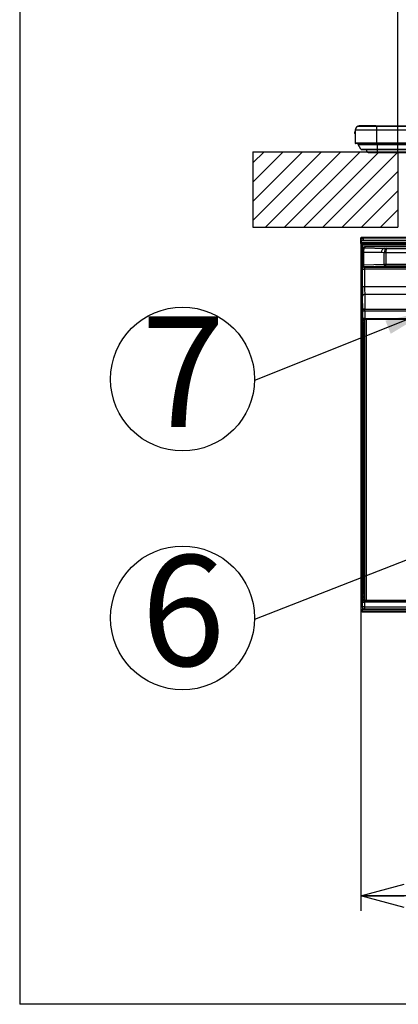
# Model space of a CAD drawing. Extents: x 0 to 418, y 10 to 297.
# Drawn here: x 25 to 50, y 10 to 76 of the extents above; entities that cross this region are included whole.
import ezdxf

# ---------------------------------------------------------------- set-up
doc = ezdxf.new("R2010")
doc.units = 0
doc.layers.get('0').update_dxf_attribs({"linetype": 'CONTINUOUS'})
for name, color, linetype in [('1_ALL_DIMS', 2, 'CONTINUOUS'), ('2_ALL_NOTES', 7, 'CONTINUOUS'), ('DEFAULT_1', 7, 'CONTINUOUS'), ('DEFAULT_4', 7, 'CONTINUOUS')]:
    doc.layers.add(name, color=color, linetype=linetype)
doc.styles.add('SLDTEXTSTYLE1', font='MSGOTHIC.TTC')
doc.styles.get("Standard").update_dxf_attribs({"font": 'MSGOTHIC.TTC'})
doc.dimstyles.new('SLDDIMSTYLE0', dxfattribs={"dimtxt": 2.5, "dimasz": 2.9, "dimexe": 0, "dimexo": 0.0625, "dimtad": 3, "dimlfac": 7, "dimrnd": 1e-09, "dimzin": 12, "dimtxsty": 'SLDTEXTSTYLE1', "dimblk1": 'OPEN30', "dimblk2": 'OPEN30', "dimsah": 1, "dimcen": 0.09, "dimazin": 3, "dimtol": 1, "dimtp": 5, "dimtfac": 1, "dimtdec": 0, "dimtofl": 0, "dimtmove": 0, "dimatfit": 3, "dimtolj": 1})
doc.dimstyles.new('SLDDIMSTYLE5', dxfattribs={"dimtxt": 0.18, "dimasz": 2.9, "dimexe": 0, "dimexo": 0.0625, "dimgap": 0, "dimtad": 0, "dimtih": 1, "dimtoh": 1, "dimdec": 0, "dimrnd": 1e-09, "dimzin": 0, "dimtxsty": 'STANDARD', "dimblk1": 'OPEN30', "dimblk2": 'OPEN30', "dimsah": 1, "dimcen": 0.09, "dimazin": 3, "dimtfac": 2.9, "dimtdec": 0, "dimtofl": 0, "dimtmove": 0, "dimatfit": 3, "dimtolj": 1, "dimtzin": 0})
doc.dimstyles.new('SLDDIMSTYLE8', dxfattribs={"dimtxt": 2.5, "dimasz": 2.9, "dimexe": 0, "dimexo": 0.0625, "dimtad": 3, "dimdec": 0, "dimlfac": 7, "dimrnd": 1e-09, "dimzin": 12, "dimtxsty": 'SLDTEXTSTYLE1', "dimblk1": 'OPEN30', "dimblk2": 'OPEN30', "dimsah": 1, "dimcen": 0.09, "dimazin": 3, "dimtol": 1, "dimtp": 2, "dimtm": 2, "dimtfac": 1, "dimtdec": 0, "dimtofl": 0, "dimtmove": 0, "dimatfit": 3, "dimtolj": 1})

# ---------------------------------------------------------------- blocks, each defined once
blk = doc.blocks.new('_OPEN30')
at = {"color": 0, "linetype": 'BYBLOCK'}
for p, q in [((-1, 0.267949), (0, 0)), ((0, 0), (-1, -0.267949)), ((0, 0), (-1, 0))]:
    blk.add_line(p, q, dxfattribs=at)
blk = doc.blocks.new('_D_23')
at = {"layer": '1_ALL_DIMS', "color": 2, "linetype": 'CONTINUOUS'}
for p, q in [((50.266, 66.976), (50.266, 82.242)), ((130.266, 66.976), (130.266, 82.242)), ((130.266, 81.242), (50.266, 81.242))]:
    blk.add_line(p, q, dxfattribs=at)
at = {"layer": '1_ALL_DIMS', "color": 2, "linetype": 'CONTINUOUS', "xscale": 2.9, "yscale": 2.9, "rotation": 180}
blk.add_blockref('_OPEN30', (50.266, 81.242), dxfattribs=at)
at = {"layer": '1_ALL_DIMS', "color": 2, "linetype": 'CONTINUOUS', "xscale": 2.9, "yscale": 2.9}
blk.add_blockref('_OPEN30', (130.266, 81.242), dxfattribs=at)
at = {"layer": '1_ALL_DIMS', "color": 2, "linetype": 'CONTINUOUS', "char_height": 2.5, "attachment_point": 1, "style": 'SLDTEXTSTYLE1'}
for s, insert in [('5', (91.336, 87.061)), ('+', (89.881, 87.061)), ('560', (84.062, 84.151)), ('0', (91.336, 84.151))]:
    blk.add_mtext(s, dxfattribs=dict(at, insert=insert))
blk = doc.blocks.new('_D_25')
at = {"layer": '1_ALL_DIMS', "color": 2, "linetype": 'CONTINUOUS'}
for p, q in [((47.79, 60.06), (47.79, 16.248)), ((132.81, 58.694), (132.81, 16.248)), ((132.81, 17.248), (47.79, 17.248))]:
    blk.add_line(p, q, dxfattribs=at)
at = {"layer": '1_ALL_DIMS', "color": 2, "linetype": 'CONTINUOUS', "xscale": 2.9, "yscale": 2.9, "rotation": 180}
blk.add_blockref('_OPEN30', (47.79, 17.248, 5.831), dxfattribs=at)
at = {"layer": '1_ALL_DIMS', "color": 2, "linetype": 'CONTINUOUS', "xscale": 2.9, "yscale": 2.9}
blk.add_blockref('_OPEN30', (132.81, 17.248, 5.831), dxfattribs=at)
at = {"layer": '1_ALL_DIMS', "color": 2, "linetype": 'CONTINUOUS', "char_height": 2.5, "attachment_point": 1, "style": 'SLDTEXTSTYLE1'}
for s, insert in [('595', (87.04, 20.157)), (' ±2', (91.405, 20.157))]:
    blk.add_mtext(s, dxfattribs=dict(at, insert=insert))
blk = doc.blocks.new('SW_NOTE_0_12')
at = {"layer": '2_ALL_NOTES', "color": 0, "linetype": 'CONTINUOUS'}
blk.add_circle((-4.806, 0.099), 4.806, dxfattribs=at)
at = {"layer": '2_ALL_NOTES', "color": 0, "linetype": 'CONTINUOUS', "insert": (-4.763, 4.297), "char_height": 7.4, "attachment_point": 2, "style": 'SLDTEXTSTYLE1'}
blk.add_mtext('7', dxfattribs=at)
blk = doc.blocks.new('SW_NOTE_0_13')
at = {"layer": '2_ALL_NOTES', "color": 0, "linetype": 'CONTINUOUS'}
blk.add_circle((-4.806, 0.099), 4.806, dxfattribs=at)
at = {"layer": '2_ALL_NOTES', "color": 0, "linetype": 'CONTINUOUS', "insert": (-4.763, 4.297), "char_height": 7.4, "attachment_point": 2, "style": 'SLDTEXTSTYLE1'}
blk.add_mtext('6', dxfattribs=at)

msp = doc.modelspace()

# ---------------------------------------------------------------- hatches: boundary and pattern name
at = {"layer": 'DEFAULT_4', "linetype": 'CONTINUOUS'}
h = msp.add_hatch(dxfattribs=at)
h.set_pattern_fill('ANSI31', color=2, scale=0.285714, style=0)
h.paths.add_polyline_path([(50.2662, 61.9336), (50.2662, 66.9765), (40.5698, 66.9765), (40.5698, 61.9336)], flags=0)

# ---------------------------------------------------------------- linework, layer by layer
at = {"color": 7, "linetype": 'CONTINUOUS'}
for p, q in [((25, 287), (25, 10)), ((40.5698, 66.9765), (50.2662, 66.9765)), ((40.5698, 66.9765), (40.5698, 61.9336)), ((50.2662, 66.9765), (50.2662, 61.9336)), ((40.5698, 61.9336), (50.2662, 61.9336)), ((410, 10), (25, 10))]:
    msp.add_line(p, q, dxfattribs=at)
at = {"layer": 'DEFAULT_1'}
for p, q in [((48.8376, 68.67), (47.5524, 68.67)), ((48.8376, 68.6795), (47.588, 68.6795)), ((47.6418, 68.6795), (47.6805, 68.7081)), ((48.7948, 68.7081), (47.6805, 68.7081)), ((48.7948, 68.7081), (131.7376, 68.7081)), ((48.7948, 68.6795), (48.7948, 68.7081)), ((48.8376, 68.6795), (48.8376, 68.67)), ((131.6948, 68.6795), (48.8376, 68.6795)), ((48.8376, 68.67), (48.8376, 68.4224)), ((131.6948, 68.67), (48.8376, 68.67)), ((47.3662, 68.2867), (47.3662, 68.2295)), ((47.4091, 68.4224), (47.4091, 67.551)), ((48.8376, 68.4224), (47.4091, 68.4224)), ((48.8376, 68.4224), (48.8376, 67.551)), ((131.6948, 68.4224), (48.8376, 68.4224)), ((48.8376, 67.551), (47.4091, 67.551)), ((48.8376, 67.5224), (47.4376, 67.5224)), ((47.6008, 67.4726), (48.9091, 67.4726)), ((47.781, 67.1573), (47.6008, 67.4726)), ((47.781, 67.1573), (48.9091, 67.1573)), ((47.843, 67.1213), (48.9091, 67.1213)), ((48.2124, 66.9765), (48.1537, 67.1213)), ((48.8376, 67.551), (48.8376, 67.5224)), ((131.6948, 67.551), (48.8376, 67.551)), ((131.6948, 67.5224), (48.8376, 67.5224)), ((48.9091, 67.4726), (48.9091, 67.5224)), ((48.9091, 67.4726), (131.6233, 67.4726)), ((48.9091, 67.1573), (48.9091, 67.4726)), ((48.9091, 67.1573), (131.6233, 67.1573)), ((48.9091, 67.1213), (48.9091, 67.1573)), ((48.9091, 67.1213), (131.6233, 67.1213)), ((48.9091, 66.9765), (48.9091, 67.1213)), ((48.2124, 66.9765), (48.9091, 66.9765)), ((48.2786, 66.9319), (48.9091, 66.9319)), ((48.9091, 66.9765), (131.6233, 66.9765)), ((48.9091, 66.9319), (48.9091, 66.9765)), ((48.9091, 66.9319), (131.6233, 66.9319)), ((47.7948, 60.8628), (47.7948, 61.2224)), ((47.806, 61.2111), (47.7948, 61.2224)), ((47.806, 61.0585), (47.806, 61.2111)), ((47.8376, 61.2653), (47.8489, 61.254)), ((47.8376, 61.2653), (52.8376, 61.2653)), ((47.9489, 61.2094), (47.9489, 61.2523)), ((47.9489, 61.2523), (101.0673, 61.2523)), ((101.0673, 61.2094), (47.9489, 61.2094)), ((47.9489, 61.2094), (47.9489, 61.0609)), ((47.7898, 60.8578), (47.7948, 60.8628)), ((47.7898, 60.8578), (47.7898, 60.0597)), ((47.806, 61.0585), (47.7985, 61.051)), ((47.7985, 61.051), (47.7985, 60.8653)), ((47.7985, 61.051), (50.8699, 61.051)), ((47.8173, 60.8465), (47.7985, 60.8653)), ((47.801, 60.7894), (47.8173, 60.8057)), ((47.801, 36.7947), (47.801, 60.7894)), ((47.8173, 60.8057), (47.8173, 60.8465)), ((47.8414, 60.9081), (47.8601, 60.8894)), ((47.8414, 60.9081), (50.8699, 60.9081)), ((47.8601, 60.7628), (47.845, 60.7477)), ((47.8725, 60.7478), (101.1437, 60.7478)), ((47.8725, 60.7478), (47.8725, 36.8649)), ((47.9489, 61.0609), (101.0673, 61.0609)), ((47.9601, 60.8876), (100.9439, 60.8876)), ((47.9601, 60.8876), (47.9601, 60.8448)), ((47.9601, 60.8448), (47.9601, 60.8074)), ((100.9439, 60.8448), (47.9601, 60.8448)), ((47.9601, 60.8074), (100.9439, 60.8074)), ((47.9601, 60.8074), (47.9601, 60.7645)), ((100.9439, 60.7645), (47.9601, 60.7645)), ((48.0286, 60.6224), (48.0551, 60.5663)), ((61.6874, 60.6224), (48.0286, 60.6224)), ((48.0551, 60.5663), (49.3631, 60.5222)), ((47.7898, 60.0597), (47.7973, 60.0522)), ((47.7973, 58.8783), (47.7973, 60.0522)), ((47.8805, 60.1831), (47.8857, 60.4819)), ((47.8805, 60.1831), (47.9119, 60.2145)), ((47.8805, 55.801), (47.8805, 60.1831)), ((47.9123, 60.426), (47.8857, 60.4823)), ((47.9119, 60.2145), (47.9131, 60.2799)), ((47.9119, 60.2145), (47.9119, 60.2145)), ((47.9119, 59.4276), (47.9119, 60.2145)), ((47.9566, 60.2773), (47.9555, 60.2159)), ((49.1647, 60.2366), (47.9555, 60.2159)), ((47.9555, 60.2159), (47.9555, 60.2133)), ((47.9555, 60.2133), (47.9555, 59.4276)), ((49.1647, 60.2366), (47.9566, 60.2773)), ((49.3505, 60.2303), (49.1647, 60.2366)), ((49.4497, 60.2317), (49.3505, 60.2331)), ((49.4497, 60.2303), (49.3505, 60.2303)), ((49.3505, 59.4746), (49.3505, 60.2303)), ((49.3631, 60.5222), (49.5075, 60.5173)), ((98.1113, 60.2317), (49.4497, 60.2317)), ((49.4497, 60.2303), (49.4497, 59.4746)), ((49.5075, 60.5173), (98.1112, 60.5173)), ((47.9018, 59.4074), (47.9119, 59.4276)), ((47.9119, 59.4276), (47.9555, 59.4276)), ((47.9555, 59.4276), (49.3505, 59.4746)), ((48.0547, 59.2848), (48.0446, 59.2647)), ((48.0446, 59.2647), (61.3254, 59.2647)), ((49.4497, 59.3319), (48.0547, 59.2848)), ((49.3505, 59.4746), (49.4497, 59.4746)), ((49.4497, 59.4746), (98.1113, 59.4746)), ((49.4497, 59.3319), (49.4497, 59.4746)), ((98.1113, 59.3319), (49.4497, 59.3319)), ((47.7948, 58.8758), (47.7973, 58.8783)), ((47.7948, 58.8758), (47.7948, 36.2934)), ((47.897, 57.9799), (47.897, 59.1219)), ((47.897, 59.1219), (48.0398, 59.1219)), ((61.323, 59.1219), (48.0398, 59.1219)), ((48.0398, 59.1219), (48.0398, 57.9799)), ((47.897, 57.9799), (48.0398, 57.9799)), ((48.0398, 57.9799), (98.1497, 57.9799)), ((47.9152, 56.376), (47.9011, 57.3371)), ((48.0439, 57.429), (48.058, 56.4679)), ((98.1456, 57.429), (48.0439, 57.429)), ((48.0583, 56.3301), (47.9154, 56.3301)), ((47.9154, 55.8342), (47.9154, 56.3301)), ((48.058, 56.4679), (98.1316, 56.4679)), ((98.1313, 56.3301), (48.0583, 56.3301)), ((48.0583, 56.3301), (48.0583, 55.8354)), ((47.8805, 55.7993), (47.9154, 55.8342)), ((47.9869, 55.7628), (47.9519, 55.7278)), ((48.0355, 55.7278), (47.9519, 55.7278)), ((47.9519, 55.5367), (47.9519, 55.6795)), ((47.9519, 55.6795), (48.0233, 55.6795)), ((48.0233, 55.5367), (47.9519, 55.5367)), ((47.9519, 55.5367), (47.9519, 37.4795)), ((48.0233, 55.6795), (48.0233, 55.5367)), ((48.0591, 55.6795), (48.0233, 55.6795)), ((48.0233, 55.5367), (48.0233, 37.4795)), ((48.0355, 55.7278), (48.0569, 55.7303)), ((48.0583, 55.7628), (48.0408, 55.7453)), ((48.0408, 55.7453), (48.0591, 55.7453)), ((48.0591, 55.7328), (48.0569, 55.7328)), ((48.0569, 55.7303), (48.0569, 55.7328)), ((48.0583, 55.764), (48.0583, 55.8354)), ((48.0583, 55.8354), (98.1313, 55.8354)), ((98.1313, 55.764), (48.0583, 55.764)), ((98.1313, 55.7628), (48.0583, 55.7628)), ((48.0591, 36.9794), (48.0591, 55.7628)), ((48.1448, 55.7628), (48.1448, 36.9794)), ((47.8737, 36.8649), (47.8805, 36.8649)), ((47.8737, 36.8649), (47.8805, 36.8581)), ((47.8805, 36.5509), (47.8805, 37.1938)), ((47.8875, 37.1868), (47.8805, 37.1938)), ((47.8875, 37.0522), (47.8875, 37.1868)), ((47.9875, 37.0522), (47.8875, 37.0522)), ((47.8918, 36.8795), (47.8904, 36.8808)), ((47.8918, 36.5622), (47.8918, 36.8795)), ((47.9519, 37.4795), (48.0233, 37.4795)), ((47.9519, 37.3367), (47.9519, 37.4795)), ((48.0233, 37.3367), (47.9519, 37.3367)), ((47.9519, 37.2653), (47.9589, 37.2582)), ((47.9519, 37.2653), (48.0591, 37.2653)), ((47.9875, 37.1863), (47.9875, 37.2577)), ((47.9875, 37.2577), (48.0123, 37.2577)), ((47.9875, 37.1863), (47.9875, 37.0522)), ((48.0135, 37.1863), (47.9875, 37.1863)), ((47.9875, 37.0522), (48.0158, 37.0522)), ((47.9904, 36.9808), (47.9917, 36.9795)), ((48.0171, 36.9808), (47.9904, 36.9808)), ((48.0123, 37.2577), (48.0121, 37.264)), ((48.0123, 37.2577), (48.0135, 37.1863)), ((48.0158, 37.0522), (48.0135, 37.1863)), ((48.0158, 37.0522), (48.0171, 36.9808)), ((48.0171, 36.9794), (48.0171, 36.9808)), ((98.1724, 36.9794), (48.0171, 36.9794)), ((48.0233, 37.4795), (48.0233, 37.3367)), ((48.0233, 37.3367), (48.0591, 37.3367)), ((48.0346, 36.9788), (98.155, 36.9788)), ((48.0346, 36.9788), (48.0346, 36.8788)), ((98.155, 36.8788), (48.0346, 36.8788)), ((48.0346, 36.8788), (48.0346, 36.5622)), ((47.7948, 36.2934), (47.7998, 36.2984)), ((47.7998, 36.2984), (47.8175, 36.3162)), ((47.8175, 36.7782), (47.801, 36.7947)), ((47.8187, 36.3876), (47.8187, 36.7068)), ((47.8805, 36.7068), (47.8187, 36.7068)), ((47.8902, 36.3876), (47.8187, 36.3876)), ((47.8712, 36.227), (47.8662, 36.222)), ((47.8662, 36.222), (53.0782, 36.222)), ((47.8889, 36.2447), (47.8712, 36.227)), ((47.8805, 36.5509), (47.8918, 36.5622)), ((53.1724, 36.2447), (47.8889, 36.2447)), ((47.8902, 36.4993), (47.8902, 36.3876)), ((47.8902, 36.3876), (53.1712, 36.3876)), ((48.0346, 36.5622), (47.8918, 36.5622)), ((48.0346, 36.4194), (48.0233, 36.4081)), ((98.1662, 36.4081), (48.0233, 36.4081)), ((48.0346, 36.5622), (98.155, 36.5622)), ((48.0346, 36.5622), (48.0346, 36.4194)), ((98.155, 36.4194), (48.0346, 36.4194))]:
    msp.add_line(p, q, dxfattribs=at)
for centre, radius, start, end in [((47.6947, 68.4224), 0.2856, 119.87321, 180), ((47.588, 68.6081), 0.0714, 90, 119.87321), ((47.4091, 68.2867), 0.0429, 90, 180), ((47.4091, 68.2295), 0.0429, 180, 270), ((47.4376, 67.551), 0.0286, 180, 270), ((47.6504, 67.501), 0.0571, 157.975687, 209.744881), ((47.843, 67.1927), 0.0714, 209.744881, 270), ((48.2786, 67.0033), 0.0714, 202.0679, 270), ((47.8489, 61.2111), 0.0429, 90.020437, 179.979563), ((47.8441, 60.7908), 0.0431, 181.868587, 271.150906), ((47.8601, 60.8465), 0.0429, 90.020437, 179.979563), ((47.8601, 60.8057), 0.0429, 180.020437, 269.979563), ((48.0284, 60.4797), 0.1427, 90.06127, 178.95705), ((48.0552, 60.4234), 0.1429, 90.025584, 178.929996), ((47.9587, 60.6881), 0.4108, 263.623209, 269.714654), ((49.4253, 60.2672), 0.2625, 103.711313, 186.683766), ((48.0447, 59.4076), 0.1429, 180.053959, 269.972228), ((48.0548, 59.4277), 0.1429, 180.053959, 269.972228), ((48.0858, 59.4123), 0.1312, 173.316234, 256.288687), ((49.4808, 59.4594), 0.1312, 173.316234, 256.288687), ((48.0246, 57.3021), 0.1284, 81.328454, 164.1443), ((48.0386, 56.341), 0.1284, 81.328454, 164.1443), ((47.9521, 55.7994), 0.0716, 180.120694, 269.406413), ((47.9869, 55.8342), 0.0714, 180.020437, 269.979563), ((47.9589, 37.1868), 0.0714, 90.020437, 179.979563), ((47.9905, 36.8808), 0.1, 90.020437, 179.979563), ((47.9918, 36.8795), 0.1, 90.020437, 179.979563), ((47.889, 36.7782), 0.0714, 96.80443, 179.979265), ((47.889, 36.3162), 0.0714, 180.020437, 269.979563), ((48.0346, 36.5623), 0.1429, 180.020437, 269.979563)]:
    msp.add_arc(centre, radius, start, end, dxfattribs=at)
for centre, major_axis, ratio, start_param, end_param in [((47.8376, 61.2224), (0.0303, -0.0303), 0.9996955, 2.3563468, 3.9268385), ((47.9489, 61.2112), (0.1429, 0), 0.0122185, 3.1590459, 4.712389), ((47.9489, 61.254), (0.1, 0), 0.0174551, 3.1590459, 4.712389), ((47.8414, 60.8652), (-0.0303, 0.0303), 0.9996955, 5.4979394, 7.0684312), ((47.9489, 61.0584), (0.1429, 0), 0.0174551, 1.5707963, 3.1241394), ((47.9601, 60.8465), (0.1429, 0), 0.0122185, 3.1590459, 4.712389), ((47.9601, 60.8056), (0.1429, 0), 0.0122185, 1.5707963, 3.1241394), ((47.8725, 60.7465), (0.0714, 0), 0.0174551, 1.5707963, 1.9650593), ((47.9601, 60.8894), (0.1, 0), 0.0174551, 3.1590459, 4.712389), ((47.9601, 60.7628), (0.1, 0), 0.0174551, 1.5707963, 3.1241394), ((48.0525, 60.2808), (0.007, 0.2856), 0.3350882, 0.0454601, 1.5911492), ((47.9948, 60.5509), (0.1465, 0.021), 0.4663222, 1.2720311, 1.2740832), ((47.9341, 60.5746), (0.03, 0.1702), 0.2239961, 2.1831773, 2.1859846), ((48.0547, 60.2133), (0.1429, -0.0013), 0.0087175, 3.1584189, 3.9441879), ((47.9097, 60.2833), (0.0025, 0.1429), 0.0242216, 4.6885813, 6.2342704), ((49.5075, 60.2317), (0.0067, 0.2856), 0.5491665, 0.0429756, 1.5788654), ((49.6554, 60.2268), (0.3047, -0.0103), 0.9370165, 3.1552078, 3.1650072), ((49.5075, 60.2317), (0.0021, 0.2857), 0.2019681, 0.0363917, 1.5722814), ((49.6554, 60.2268), (-0.2056, 0.0069), 0.6944541, 0.0136152, 0.0234145), ((47.902, 59.1219), (0, 0.2857), 0.0174551, 0.0349066, 1.5707963), ((48.0448, 59.1219), (0, 0.1429), 0.0349101, 0.0349066, 1.5707963), ((47.9144, 57.9799), (0, 1), 0.0174551, 1.5707963, 2.268928), ((48.0573, 57.9799), (0, 0.8571), 0.0203642, 1.5707963, 2.268928), ((47.9142, 56.3301), (0, 0.0714), 0.0174551, 4.712389, 5.4105207), ((48.057, 56.3301), (0, 0.2143), 0.0058184, 4.712389, 5.4105207), ((47.9043, 55.4444), (-0.0233, 0.3642), 0.0132047, 0.203298, 0.2259014), ((48.0583, 55.8342), (0.1429, 0), 0.0087275, 1.5707963, 3.1241394), ((47.9475, 55.7948), (0.0673, -0.0265), 0.9129872, 5.1118359, 5.1199118), ((48.0583, 55.7628), (0.0714, 0), 0.0174551, 1.5707963, 3.1241394), ((47.8725, 36.7947), (0.0662, 0.0274), 0.9756194, 1.1867477, 2.7400908), ((47.8737, 36.7934), (0.0505, -0.0505), 0.9996955, 2.3563468, 2.3734955), ((47.9519, 37.1938), (0.0505, -0.0505), 0.9996955, 2.3563468, 3.9268385), ((47.9875, 37.1868), (0.1, 0), 0.0049872, 3.1590459, 4.712389), ((47.8905, 37.0522), (0, 0.1714), 0.0174551, 1.5707963, 3.1241394), ((48.0346, 36.8795), (0.1429, 0), 0.0052365, 3.1590459, 4.712389), ((47.9875, 37.2582), (0.0286, 0), 0.0174551, 3.1590459, 4.712389), ((47.9905, 37.0522), (0, 0.0714), 0.0418922, 1.5707963, 3.1241394), ((48.0346, 36.9795), (0.0429, 0), 0.0174551, 3.1590459, 4.712389), ((48.0836, 37.264), (0.0714, 0), 0.0174524, 1.9212343, 3.1418974), ((47.8662, 36.2934), (-0.0505, -0.0505), 0.9996955, 5.4979394, 7.0684312), ((47.8712, 36.2984), (-0.0505, -0.0505), 0.9996955, 5.4979394, 7.0684312), ((47.8175, 36.7068), (0, 0.0714), 0.0174551, 4.712389, 6.265732), ((47.8175, 36.3876), (0, 0.0714), 0.0174551, 3.1590459, 4.712389), ((48.0234, 36.551), (-0.101, -0.101), 0.9996955, 5.4979394, 7.0684312), ((47.8889, 36.3876), (0, 0.1429), 0.0087275, 3.1590459, 4.712389)]:
    msp.add_ellipse(centre, major_axis=major_axis, ratio=ratio, start_param=start_param, end_param=end_param, dxfattribs=at)

# ---------------------------------------------------------------- block references
at = {"layer": '2_ALL_NOTES', "color": 2, "linetype": 'CONTINUOUS'}
for name, p in [('SW_NOTE_0_12', (40.6814, 51.6888)), ('SW_NOTE_0_13', (40.6814, 35.7216))]:
    msp.add_blockref(name, p, dxfattribs=at)

# ---------------------------------------------------------------- dimensions: what is measured, and where the dimension line sits
at = {"layer": '1_ALL_DIMS', "color": 2, "linetype": 'CONTINUOUS'}
for base, p1, p2, dimstyle, picture, middle in [((50.2662, 81.2418), (130.2662, 66.9765), (50.2662, 66.9765), 'SLDDIMSTYLE0', '_D_23', (88.4262, 81.2418)), ((47.7898, 17.2479), (132.8098, 58.6938), (47.7898, 60.0597), 'SLDDIMSTYLE8', '_D_25', (92.1324, 17.2479))]:
    dim = msp.add_linear_dim(base=base, p1=p1, p2=p2, dimstyle=dimstyle, dxfattribs=at)
    dim.commit()
    dim.dimension.update_dxf_attribs({"geometry": picture, "text_midpoint": middle, "dimtype": 160})

# ---------------------------------------------------------------- leaders
at = {"layer": '2_ALL_NOTES', "color": 2, "linetype": 'CONTINUOUS'}
for points in [[(52.2966, 56.3301), (40.6814, 51.6888)], [(57.9482, 42.4631), (40.6814, 35.7216)]]:
    msp.add_leader(points, dimstyle='SLDDIMSTYLE5', dxfattribs=at)

doc.saveas('drawing.dxf')
